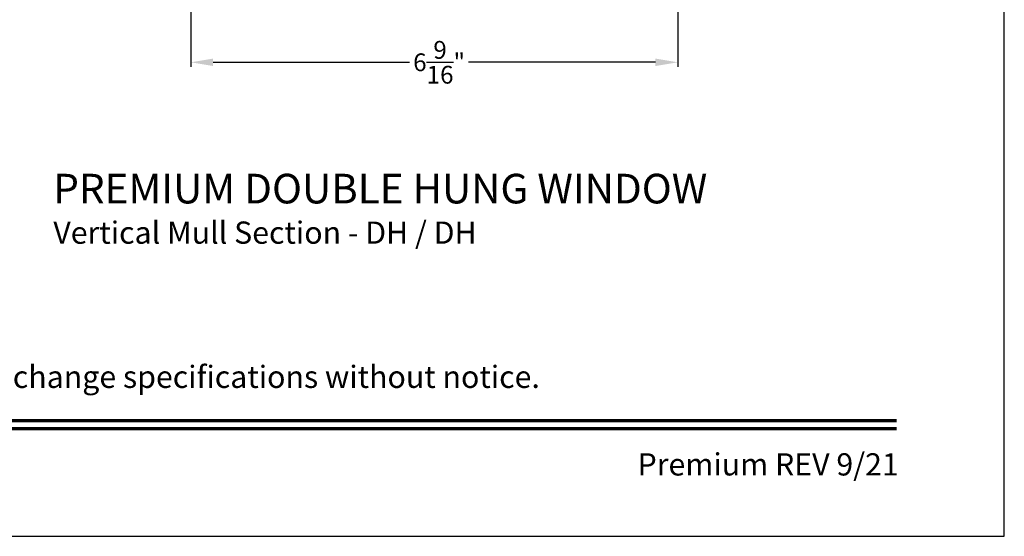
# Model space of a CAD drawing. Extents: x 0 to 34, y 44 to 88.
# Drawn here: x 20.7 to 34, y 44 to 51 of the extents above; entities that cross this region are included whole.
import ezdxf
from ezdxf.enums import TextEntityAlignment as Align

# ---------------------------------------------------------------- set-up
doc = ezdxf.new("R2010")
doc.units = 0
doc.header["$LTSCALE"] = 2
doc.header["$MEASUREMENT"] = 0
doc.header["$PDMODE"] = 3
doc.layers.get('0').update_dxf_attribs({"linetype": 'CONTINUOUS'})
doc.layers.get('DEFPOINTS').update_dxf_attribs({"color": 3, "linetype": 'CONTINUOUS'})
doc.layers.add('Dim', color=7, linetype='CONTINUOUS')
doc.styles.add('Arial', font='arial.ttf')
doc.styles.get("Standard").update_dxf_attribs({"font": 'arial.ttf'})
doc.dimstyles.get("Standard").update_dxf_attribs({"dimtxt": 0.24, "dimasz": 0.3, "dimexe": 0.0625, "dimexo": 0.18, "dimgap": 0.09, "dimtad": 0, "dimdec": 4, "dimzin": 0, "dimdsep": 46, "dimlunit": 4, "dimtxsty": 'Standard', "dimcen": 0, "dimadec": 5, "dimazin": 0, "dimtfac": 1, "dimtdec": 4, "dimtofl": 0, "dimtmove": 0, "dimatfit": 3, "dimfxl": 1, "dimtolj": 1, "dimtzin": 0, "dimarcsym": 0})

# ---------------------------------------------------------------- blocks, each defined once
blk = doc.blocks.new('*D180')
at = {"layer": 'DEFPOINTS', "color": 0, "transparency": 16777216}
for p in [(23.024, 54.264), (29.593, 54.264), (23.024, 50.399)]:
    blk.add_point(p, dxfattribs=at)
at = {"layer": 'Dim', "color": 0, "lineweight": -2, "transparency": 16777216}
for p, q in [((23.024, 54.084), (23.024, 50.337)), ((29.593, 54.084), (29.593, 50.337)), ((23.324, 50.399), (25.976, 50.399)), ((29.293, 50.399), (26.77, 50.399))]:
    blk.add_line(p, q, dxfattribs=at)
at = {"layer": 'Dim', "color": 0, "transparency": 16777216}
for points in [[(23.324, 50.449), (23.324, 50.349), (23.024, 50.399)], [(29.293, 50.449), (29.293, 50.349), (29.593, 50.399)]]:
    blk.add_solid(points, dxfattribs=at)
at = {"layer": 'Dim', "color": 0, "transparency": 16777216, "insert": (26.373, 50.399), "char_height": 0.24, "attachment_point": 5}
blk.add_mtext('\\A1;6{\\H1x;\\S9/16;}"', dxfattribs=at)

msp = doc.modelspace()

# ---------------------------------------------------------------- linework, layer by layer
msp.add_lwpolyline([(0, 88.00002), (0, 44.00001), (34.00001, 44.00001), (34.00001, 88.00002)], close=True)
at = {"const_width": 0.04545}
for points in [[(1.45455, 45.56259), (32.54546, 45.56259)], [(1.45455, 45.45456), (32.54546, 45.45456)]]:
    msp.add_lwpolyline(points, dxfattribs=at)

# ---------------------------------------------------------------- texts
at = {"style": 'Arial'}
for s, height, p in [('%%UPREMIUM DOUBLE HUNG WINDOW', 0.4, (21.16791, 48.49391)), ('Vertical Mull Section - DH / DH', 0.3, (21.16751, 47.94986))]:
    msp.add_text(s, height=height, dxfattribs=at).set_placement(p)
msp.add_text('Note: All dimensions are approximate.  Weather Shield reserves the right to change specifications without notice.', height=0.30000007, dxfattribs=at).set_placement((17, 46.00311), align=Align.CENTER)
msp.add_text('Premium REV 9/21', height=0.3000001, dxfattribs=at).set_placement((32.57579, 44.82118), align=Align.RIGHT)

# ---------------------------------------------------------------- dimensions: what is measured, and where the dimension line sits
at = {"layer": 'Dim'}
dim = msp.add_linear_dim(base=(23.02359, 50.399), p1=(29.59317, 54.26448), p2=(23.02359, 54.26448), dimstyle='Standard', override={"dimrnd": 0.0005, "dimpost": '\\X', "dimtdec": 3, "dimtmove": 0}, dxfattribs=at)
dim.commit()
dim.dimension.update_dxf_attribs({"geometry": '*D180', "text_midpoint": (26.37271, 50.399), "dimtype": 160})

doc.saveas('drawing.dxf')
